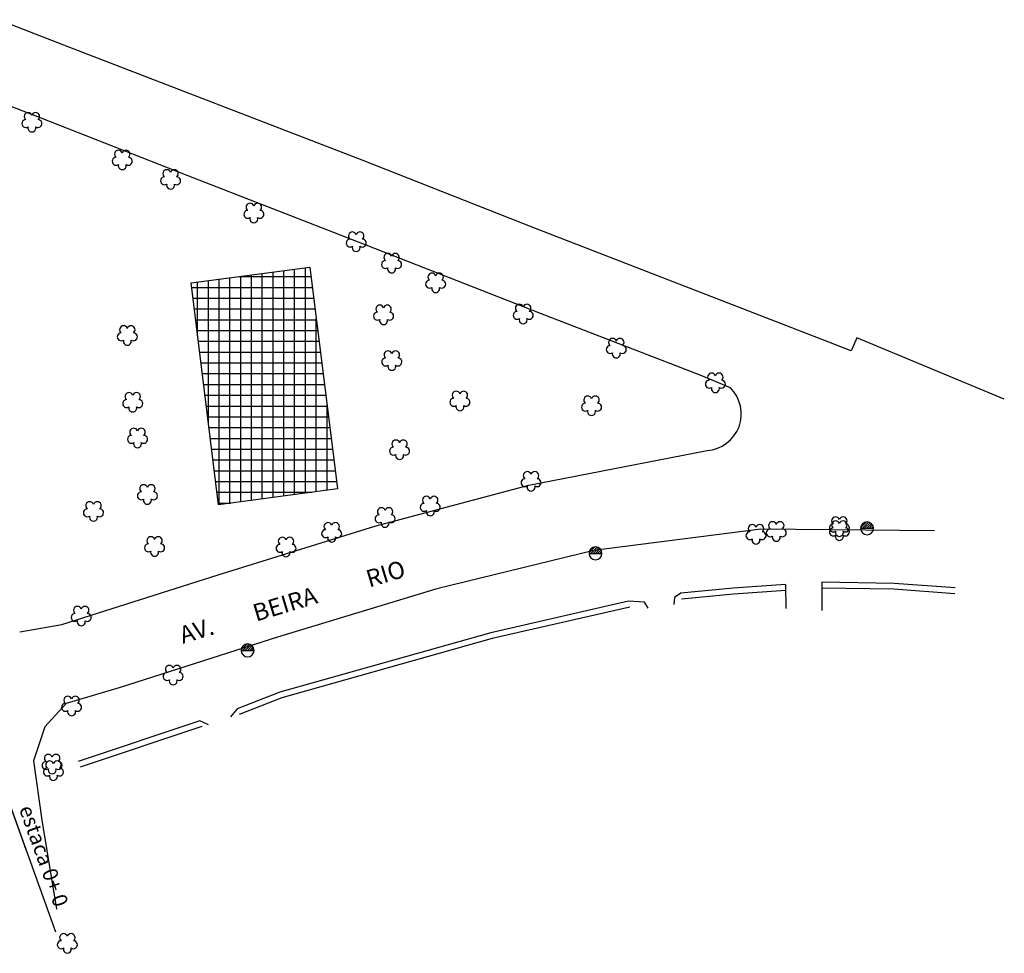
# Model space of a CAD drawing. Extents: x 180758 to 182109, y 1656236 to 1657033.
# Drawn here: x 181986 to 182100, y 1656590 to 1656699 of the extents above; entities that cross this region are included whole.
import ezdxf
from ezdxf.enums import TextEntityAlignment as Align

# ---------------------------------------------------------------- set-up
doc = ezdxf.new("R2010")
doc.units = 0
doc.header["$LTSCALE"] = 6
doc.header["$MEASUREMENT"] = 0
doc.linetypes.add('LIN0', pattern=[0])
for name, color, linetype in [('C_ARV', 3, 'CONTINUOUS'), ('C_CUAD', 36, 'CONTINUOUS'), ('C_MEIOFIO', 1, 'CONTINUOUS'), ('C_MURO', 1, 'CONTINUOUS'), ('C_POST', 10, 'CONTINUOUS'), ('C_PTAL', 7, 'CONTINUOUS'), ('C_TEXTO', 7, 'CONTINUOUS'), ('ESTQ-PLA', 10, 'CONTINUOUS'), ('X-CADA-ARVORE', 90, 'CONTINUOUS')]:
    doc.layers.add(name, color=color, linetype=linetype)
doc.styles.add('TABELA', font='romans.shx')

# ---------------------------------------------------------------- blocks, each defined once
blk = doc.blocks.new('ARVORE')
at = {"layer": 'X-CADA-ARVORE', "linetype": 'LIN0'}
for points in [[(-1.42, 0.46, 1.352377), (-0.88, -1.21, 1.352377)], [(0, 1.49, 1.356123), (-1.42, 0.46, 1.356123)], [(1.42, 0.46, 1.356123), (0, 1.49, 1.356123)], [(0.88, -1.21, 1.352377), (1.42, 0.46, 1.352377)], [(-0.88, -1.21, 1.35577), (0.88, -1.21, 1.35577)]]:
    blk.add_lwpolyline(points, format="xyb", dxfattribs=at)
blk = doc.blocks.new('PT')
at = {"layer": 'C_PTAL', "color": 1}
for p, q in [((-4.98, 0.44), (-0.44, 4.98)), ((-3.65, 0), (1.2, 4.85)), ((-1.88, 0), (2.47, 4.35)), ((-0.12, 0), (3.48, 3.59)), ((1.65, 0), (4.26, 2.61)), ((3.42, 0), (4.8, 1.39))]:
    blk.add_line(p, q, dxfattribs=at)
blk.add_lwpolyline([(-5, 0), (5, 0)], dxfattribs=at)
for start, end in [(0, 180), (180, 0)]:
    blk.add_arc((0, 0), 5, start, end, dxfattribs=at)

msp = doc.modelspace()

# ---------------------------------------------------------------- hatches: boundary and pattern name
at = {"layer": 'C_CUAD'}
h = msp.add_hatch(dxfattribs=at)
h.set_pattern_fill('NET', color=256, scale=10, style=0)
h.paths.add_polyline_path([(182022.47, 1656644.15), (182008.69, 1656642.31), (182005.49, 1656668.01), (182019.26, 1656669.83)])

# ---------------------------------------------------------------- linework, layer by layer
at = {"layer": 'C_CUAD', "elevation": 4.05}
msp.add_lwpolyline([(182022.47, 1656644.15), (182008.69, 1656642.31), (182005.49, 1656668.01), (182019.26, 1656669.83), (182022.47, 1656644.15)], dxfattribs=at)
at = {"layer": 'C_MEIOFIO', "linetype": 'CONTINUOUS'}
for p, q in [((182044.63, 1656644.57, 3.27), (182065.3, 1656648.6, 3.27)), ((182026.8, 1656639.84, 3.27), (182044.63, 1656644.57, 3.27)), ((182008.63, 1656634.19, 3.27), (182026.8, 1656639.84, 3.27)), ((181990.53, 1656628.42, 3.27), (182008.63, 1656634.19, 3.27)), ((181985.64, 1656627.59, 3.27), (181990.53, 1656628.42, 3.27))]:
    msp.add_line(p, q, dxfattribs=at)
for points, elevation in [([(182099.73, 1656654.55), (182082.66, 1656661.66), (182081.97, 1656660.16), (182045.21, 1656674.39), (182025.31, 1656682.24), (181991.45, 1656695.32), (181956.93, 1656708.74)], 4.17), ([(182067.99, 1656655.85), (182064.5, 1656657.31), (182046, 1656664.49), (182024.89, 1656672.76), (182005.05, 1656680.46), (181988.12, 1656687.11), (181970.31, 1656694.05), (181963.66, 1656696.54)], 3.9), ([(182091.63, 1656639.28), (182071.53, 1656639.47), (182052.18, 1656637.01), (182033.99, 1656632.55), (182015.5, 1656626.95), (181997.27, 1656621.12), (181991.04, 1656619.25), (181988.55, 1656616.54), (181987.24, 1656612.6), (181988.19, 1656605.75), (181989.9, 1656595.42)], 4.03)]:
    msp.add_lwpolyline(points, dxfattribs=dict(at, elevation=elevation))
msp.add_arc((182065.02, 1656652.83, 3.98), 4.24, 273.7433, 45.4602, dxfattribs=at)
at = {"layer": 'C_MURO', "linetype": 'CONTINUOUS'}
for points, elevation in [([(182074.38, 1656633.07), (182068.31, 1656632.62), (182062.26, 1656632.05)], 4.02), ([(182074.38, 1656633.07), (182074.4, 1656630.26)], 4.02), ([(182078.59, 1656633.32), (182078.59, 1656630.05)], 3.96), ([(182094.03, 1656632.68), (182086.96, 1656633.19), (182078.59, 1656633.32)], 4.02), ([(182062.26, 1656632.05), (182061.53, 1656631.54), (182061.44, 1656630.75)], 3.88), ([(182074.43, 1656632.38), (182068.37, 1656631.92), (182062.33, 1656631.35)], 4.02), ([(182093.98, 1656631.99), (182086.93, 1656632.5), (182078.58, 1656632.62)], 4.02), ([(182056.17, 1656631.13), (182040.22, 1656627.46), (182015.79, 1656620.59), (182010.82, 1656618.64)], 4), ([(182056.33, 1656630.45), (182040.4, 1656626.78), (182016.02, 1656619.93), (182011.08, 1656617.99)], 4), ([(182058.46, 1656630.31), (182058.03, 1656631.01), (182056.17, 1656631.13)], 3.65), ([(182010.82, 1656618.64), (182010.07, 1656617.73)], 3.72), ([(182006.53, 1656617.26), (181992.41, 1656612.55)], 3.65), ([(182007.5, 1656616.79), (182006.53, 1656617.26)], 3.79), ([(182006.75, 1656616.59), (181992.63, 1656611.89)], 3.65)]:
    msp.add_lwpolyline(points, dxfattribs=dict(at, elevation=elevation))
at = {"layer": 'ESTQ-PLA'}
for p, q in [((181973.71, 1656637.5), (181986.4, 1656602.21)), ((181977.09, 1656628.09), (181989.79, 1656592.8))]:
    msp.add_line(p, q, dxfattribs=at)

# ---------------------------------------------------------------- block references
at = {"layer": 'C_ARV', "linetype": 'CONTINUOUS', "xscale": 0.5, "yscale": 0.5, "zscale": 0.5}
for p in [(181987.05, 1656686.72, 3.59), (181987.05, 1656686.72, 3.59), (181997.52, 1656682.35, 3.64), (181997.52, 1656682.35, 3.64), (182003.12, 1656680.09, 3.7), (182003.12, 1656680.09, 3.7), (182012.77, 1656676.2, 3.73), (182012.77, 1656676.2, 3.73), (182024.63, 1656672.87, 3.65), (182024.63, 1656672.87, 3.65), (182028.73, 1656670.38, 3.82), (182028.73, 1656670.38, 3.82), (182033.84, 1656668.1, 3.88), (182033.84, 1656668.1, 3.88), (182027.8, 1656664.39, 3.92), (182027.8, 1656664.39, 3.92), (182043.98, 1656664.49, 3.83), (182043.98, 1656664.49, 3.83), (181998.11, 1656662, 3.8), (181998.11, 1656662, 3.8), (182054.77, 1656660.53, 3.76), (182054.77, 1656660.53, 3.76), (182028.76, 1656659.09, 3.86), (182028.76, 1656659.09, 3.86), (182066.25, 1656656.51, 3.99), (182066.25, 1656656.51, 3.99), (182036.65, 1656654.41, 4), (182036.65, 1656654.41, 4), (181998.74, 1656654.26, 3.86), (181998.74, 1656654.26, 3.86), (182051.9, 1656653.85, 4.13), (182051.9, 1656653.85, 4.13), (181999.29, 1656650.12, 3.86), (181999.29, 1656650.12, 3.86), (182029.66, 1656648.75, 4.1), (182029.66, 1656648.75, 4.1), (182044.89, 1656645.09, 4.11), (182044.89, 1656645.09, 4.11), (182000.44, 1656643.57, 3.95), (182000.44, 1656643.57, 3.95), (182033.21, 1656642.23, 4.12), (182033.21, 1656642.23, 4.12), (181994.19, 1656641.6, 4.02), (181994.19, 1656641.6, 4.02), (182027.98, 1656640.9, 4.08), (182027.98, 1656640.9, 4.08), (182080.62, 1656639.84, 3.87), (182080.62, 1656639.84, 3.87), (182021.79, 1656639.18, 4.2), (182021.79, 1656639.18, 4.2), (182070.96, 1656638.95, 3.99), (182070.96, 1656638.95, 3.99), (182073.31, 1656639.28, 3.98), (182073.31, 1656639.28, 3.98), (182080.62, 1656639.38, 4.08), (182080.62, 1656639.38, 4.08), (182001.27, 1656637.54, 4), (182001.27, 1656637.54, 4), (182016.5, 1656637.48, 4.07), (182016.5, 1656637.48, 4.07), (181992.77, 1656629.47, 3.99), (181992.77, 1656629.47, 3.99), (182003.42, 1656622.63, 3.76), (182003.42, 1656622.63, 3.76), (181991.65, 1656619.05, 3.66), (181991.65, 1656619.05, 3.66), (181989.4, 1656612.31, 3.52), (181989.4, 1656612.31, 3.52), (181989.55, 1656611.55, 3.52), (181989.55, 1656611.55, 3.52), (181991.16, 1656591.53, 2.7)]:
    msp.add_blockref('ARVORE', p, dxfattribs=at)
at = {"layer": 'C_POST', "xscale": 0.15, "yscale": 0.15, "zscale": 0.15}
for p in [(182083.83, 1656639.57, 3.98), (182052.36, 1656636.67, 3.83), (182012.05, 1656625.42, 3.79)]:
    msp.add_blockref('PT', p, dxfattribs=at)

# ---------------------------------------------------------------- texts
at = {"layer": 'C_TEXTO', "style": 'TABELA'}
msp.add_text('AV.        BEIRA          RIO', height=2, rotation=16.7762, dxfattribs=at).set_placement((182004.53, 1656626.18))
at = {"layer": 'ESTQ-PLA'}
msp.add_text('estaca 0+ 0', height=1.75, rotation=289.7829, dxfattribs=at).set_placement((181988.22, 1656601.52), align=Align.MIDDLE)

doc.saveas('drawing.dxf')
